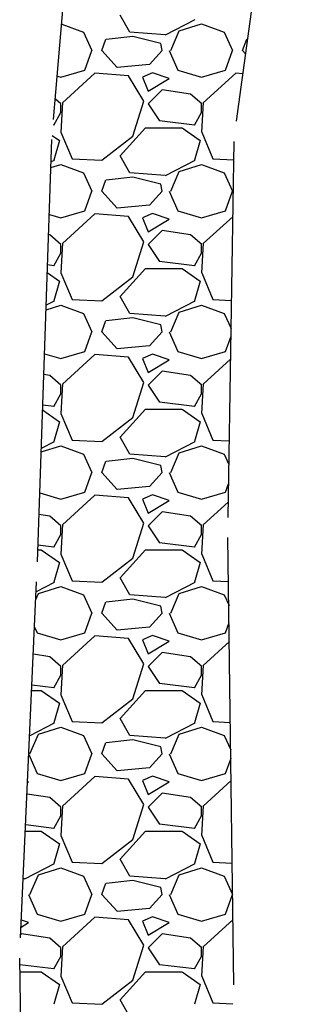
# Model space of a CAD drawing. Units: metres. Extents: x 300348 to 302165, y 4233123 to 4236702.
# Drawn here: x 301464 to 301474, y 4236391 to 4236426 of the extents above; entities that cross this region are included whole.
import ezdxf

# ---------------------------------------------------------------- set-up
doc = ezdxf.new("R2010")
doc.units = ezdxf.units.M
doc.header["$LTSCALE"] = 0.05
doc.header["$MEASUREMENT"] = 0
doc.layers.add('BRAXIA', color=251, linetype='Continuous')
doc.layers.add('BRAXOS_HATCH', color=251, linetype='Continuous')

msp = doc.modelspace()

# ---------------------------------------------------------------- linework, layer by layer
at = {"layer": 'BRAXIA', "color": 7, "linetype": 'ByBlock'}
for points, elevation in [([(301471.243, 4236422.482), (301474.002, 4236442.633)], 0.62), ([(301464.735, 4236422.544), (301466.36, 4236441.605)], 0.625), ([(301464.161, 4236406.823), (301464.68, 4236421.831)], 0.625), ([(301470.936, 4236408.4), (301471.159, 4236421.77)], 0.62), ([(301471.143, 4236391.792), (301470.928, 4236407.685)], 0.62), ([(301463.56, 4236393.453), (301464.136, 4236406.109)], 0.625), ([(301463.814, 4236373.859), (301463.534, 4236392.739)], 0.625)]:
    msp.add_lwpolyline(points, dxfattribs=dict(at, elevation=elevation))
at = {"layer": 'BRAXOS_HATCH', "color": 7, "linetype": 'ByBlock'}
for p, q in [((301467.452, 4236425.651), (301467.102, 4236426.251)), ((301465.029, 4236425.938), (301465.8, 4236425.649)), ((301469.754, 4236426.093), (301468.704, 4236425.543)), ((301469.2, 4236425.701), (301470, 4236425.951)), ((301470, 4236425.949), (301470.8, 4236425.649)), ((301465.801, 4236425.65), (301466.101, 4236425)), ((301468.7, 4236425.552), (301467.45, 4236425.652)), ((301468.9, 4236425), (301469.2, 4236425.7)), ((301470.801, 4236425.65), (301471.101, 4236425)), ((301466.45, 4236425), (301466.6, 4236425.4)), ((301467.551, 4236425.493), (301466.601, 4236425.393)), ((301468.55, 4236425.25), (301467.55, 4236425.5)), ((301468.6, 4236425), (301468.55, 4236425.25)), ((301471.45, 4236425), (301471.6, 4236425.4)), ((301471.642, 4236425.397), (301471.601, 4236425.393)), ((301465.85, 4236424.3), (301466.1, 4236425)), ((301467, 4236424.4), (301466.45, 4236425)), ((301468.599, 4236425.001), (301468.149, 4236424.501)), ((301468.85, 4236425), (301469.15, 4236424.3)), ((301470.85, 4236424.3), (301471.1, 4236425)), ((301471.57, 4236424.87), (301471.45, 4236425)), ((301468.15, 4236424.498), (301467, 4236424.398)), ((301465, 4236424.05), (301465.85, 4236424.3)), ((301466.209, 4236424.19), (301465.059, 4236423.14)), ((301467.4, 4236424.097), (301466.2, 4236424.197)), ((301468.25, 4236424.201), (301467.9, 4236424.051)), ((301468.85, 4236424), (301468.25, 4236424.2)), ((301469.15, 4236424.3), (301470, 4236424.05)), ((301470, 4236424.05), (301470.85, 4236424.3)), ((301471.209, 4236424.19), (301470.059, 4236423.14)), ((301471.474, 4236424.174), (301471.2, 4236424.197)), ((301464.872, 4236424.088), (301465, 4236424.05)), ((301467.948, 4236423.199), (301467.398, 4236424.099)), ((301467.9, 4236424.05), (301468.1, 4236423.55)), ((301468.1, 4236423.55), (301468.85, 4236424)), ((301468.6, 4236423.6), (301468.1, 4236423.1)), ((301469.6, 4236423.449), (301468.6, 4236423.599)), ((301470.001, 4236423.101), (301469.601, 4236423.451)), ((301465.001, 4236423.101), (301464.803, 4236423.275)), ((301465.05, 4236423.15), (301465, 4236422.1)), ((301465, 4236422.8), (301465, 4236423.1)), ((301467.55, 4236421.95), (301467.95, 4236423.2)), ((301468.1, 4236423.1), (301468.5, 4236422.5)), ((301470.05, 4236423.15), (301470, 4236422.1)), ((301470, 4236422.8), (301470, 4236423.1)), ((301464.75, 4236422.35), (301465, 4236422.8)), ((301469.75, 4236422.35), (301470, 4236422.8)), ((301468.501, 4236422.512), (301469.751, 4236422.362)), ((301464.725, 4236422.365), (301464.751, 4236422.362)), ((301465.001, 4236422.1), (301465.401, 4236421.15)), ((301467.1, 4236421.25), (301468, 4236422.25)), ((301468, 4236422.25), (301469.3, 4236422.25)), ((301469.302, 4236422.252), (301469.952, 4236421.802)), ((301470.001, 4236422.1), (301470.401, 4236421.15)), ((301464.693, 4236421.981), (301464.952, 4236421.802)), ((301464.95, 4236421.8), (301464.75, 4236421.1)), ((301466.45, 4236421.1), (301467.55, 4236421.95)), ((301469.95, 4236421.8), (301469.75, 4236421.1)), ((301464.754, 4236421.093), (301464.653, 4236421.04)), ((301465.4, 4236421.147), (301466.45, 4236421.097)), ((301467.452, 4236420.651), (301467.102, 4236421.251)), ((301469.754, 4236421.093), (301468.704, 4236420.543)), ((301470.4, 4236421.147), (301471.148, 4236421.111)), ((301464.646, 4236420.84), (301465, 4236420.951)), ((301465, 4236420.949), (301465.8, 4236420.649)), ((301465.801, 4236420.65), (301466.101, 4236420)), ((301468.7, 4236420.552), (301467.45, 4236420.652)), ((301468.9, 4236420), (301469.2, 4236420.7)), ((301469.2, 4236420.701), (301470, 4236420.951)), ((301470, 4236420.949), (301470.8, 4236420.649)), ((301470.801, 4236420.65), (301471.101, 4236420)), ((301466.45, 4236420), (301466.6, 4236420.4)), ((301467.551, 4236420.493), (301466.601, 4236420.393)), ((301468.55, 4236420.25), (301467.55, 4236420.5)), ((301465.85, 4236419.3), (301466.1, 4236420)), ((301467, 4236419.4), (301466.45, 4236420)), ((301468.599, 4236420.001), (301468.149, 4236419.501)), ((301468.6, 4236420), (301468.55, 4236420.25)), ((301468.85, 4236420), (301469.15, 4236419.3)), ((301470.85, 4236419.3), (301471.1, 4236420)), ((301465, 4236419.05), (301465.85, 4236419.3)), ((301468.15, 4236419.498), (301467, 4236419.398)), ((301469.15, 4236419.3), (301470, 4236419.05)), ((301470, 4236419.05), (301470.85, 4236419.3)), ((301464.588, 4236419.172), (301465, 4236419.05)), ((301466.209, 4236419.19), (301465.059, 4236418.14)), ((301467.4, 4236419.097), (301466.2, 4236419.197)), ((301467.948, 4236418.199), (301467.398, 4236419.099)), ((301468.25, 4236419.201), (301467.9, 4236419.051)), ((301467.9, 4236419.05), (301468.1, 4236418.55)), ((301468.1, 4236418.55), (301468.85, 4236419)), ((301468.85, 4236419), (301468.25, 4236419.2)), ((301471.114, 4236419.104), (301470.059, 4236418.14)), ((301468.6, 4236418.6), (301468.1, 4236418.1)), ((301469.6, 4236418.449), (301468.6, 4236418.599)), ((301464.6, 4236418.449), (301464.563, 4236418.454)), ((301465.001, 4236418.101), (301464.601, 4236418.451)), ((301467.55, 4236416.95), (301467.95, 4236418.2)), ((301470.001, 4236418.101), (301469.601, 4236418.451)), ((301465.05, 4236418.15), (301465, 4236417.1)), ((301465, 4236417.8), (301465, 4236418.1)), ((301468.1, 4236418.1), (301468.5, 4236417.5)), ((301470.05, 4236418.15), (301470, 4236417.1)), ((301470, 4236417.8), (301470, 4236418.1)), ((301464.75, 4236417.35), (301465, 4236417.8)), ((301468.501, 4236417.512), (301469.751, 4236417.362)), ((301469.75, 4236417.35), (301470, 4236417.8)), ((301464.526, 4236417.389), (301464.751, 4236417.362)), ((301467.1, 4236416.25), (301468, 4236417.25)), ((301468, 4236417.25), (301469.3, 4236417.25)), ((301469.302, 4236417.252), (301469.952, 4236416.802)), ((301464.516, 4236417.104), (301464.952, 4236416.802)), ((301464.95, 4236416.8), (301464.75, 4236416.1)), ((301465.001, 4236417.1), (301465.401, 4236416.15)), ((301466.45, 4236416.1), (301467.55, 4236416.95)), ((301469.95, 4236416.8), (301469.75, 4236416.1)), ((301470.001, 4236417.1), (301470.401, 4236416.15)), ((301464.754, 4236416.093), (301464.476, 4236415.947)), ((301465.4, 4236416.147), (301466.45, 4236416.097)), ((301467.452, 4236415.651), (301467.102, 4236416.251)), ((301469.754, 4236416.093), (301468.704, 4236415.543)), ((301470.4, 4236416.147), (301471.065, 4236416.115)), ((301464.471, 4236415.785), (301465, 4236415.951)), ((301465, 4236415.949), (301465.8, 4236415.649)), ((301469.2, 4236415.701), (301470, 4236415.951)), ((301470, 4236415.949), (301470.8, 4236415.649)), ((301465.801, 4236415.65), (301466.101, 4236415)), ((301466.45, 4236415), (301466.6, 4236415.4)), ((301467.551, 4236415.493), (301466.601, 4236415.393)), ((301468.7, 4236415.552), (301467.45, 4236415.652)), ((301468.55, 4236415.25), (301467.55, 4236415.5)), ((301468.9, 4236415), (301469.2, 4236415.7)), ((301470.801, 4236415.65), (301471.048, 4236415.115)), ((301468.6, 4236415), (301468.55, 4236415.25)), ((301465.85, 4236414.3), (301466.1, 4236415)), ((301467, 4236414.4), (301466.45, 4236415)), ((301468.599, 4236415.001), (301468.149, 4236414.501)), ((301468.85, 4236415), (301469.15, 4236414.3)), ((301470.85, 4236414.3), (301471.044, 4236414.841)), ((301468.15, 4236414.498), (301467, 4236414.398)), ((301464.417, 4236414.222), (301465, 4236414.05)), ((301465, 4236414.05), (301465.85, 4236414.3)), ((301466.209, 4236414.19), (301465.059, 4236413.14)), ((301467.4, 4236414.097), (301466.2, 4236414.197)), ((301467.948, 4236413.199), (301467.398, 4236414.099)), ((301468.25, 4236414.201), (301467.9, 4236414.051)), ((301467.9, 4236414.05), (301468.1, 4236413.55)), ((301468.1, 4236413.55), (301468.85, 4236414)), ((301468.85, 4236414), (301468.25, 4236414.2)), ((301469.15, 4236414.3), (301470, 4236414.05)), ((301470, 4236414.05), (301470.85, 4236414.3)), ((301471.03, 4236414.027), (301470.059, 4236413.14)), ((301464.6, 4236413.449), (301464.391, 4236413.48)), ((301465.001, 4236413.101), (301464.601, 4236413.451)), ((301468.6, 4236413.6), (301468.1, 4236413.1)), ((301469.6, 4236413.449), (301468.6, 4236413.599)), ((301470.001, 4236413.101), (301469.601, 4236413.451)), ((301465.05, 4236413.15), (301465, 4236412.1)), ((301465, 4236412.8), (301465, 4236413.1)), ((301467.55, 4236411.95), (301467.95, 4236413.2)), ((301468.1, 4236413.1), (301468.5, 4236412.5)), ((301470.05, 4236413.15), (301470, 4236412.1)), ((301470, 4236412.8), (301470, 4236413.1)), ((301464.75, 4236412.35), (301465, 4236412.8)), ((301469.75, 4236412.35), (301470, 4236412.8)), ((301464.354, 4236412.409), (301464.751, 4236412.362)), ((301467.1, 4236411.25), (301468, 4236412.25)), ((301468, 4236412.25), (301469.3, 4236412.25)), ((301468.501, 4236412.512), (301469.751, 4236412.362)), ((301469.302, 4236412.252), (301469.952, 4236411.802)), ((301464.347, 4236412.221), (301464.952, 4236411.802)), ((301465.001, 4236412.1), (301465.401, 4236411.15)), ((301466.45, 4236411.1), (301467.55, 4236411.95)), ((301470.001, 4236412.1), (301470.401, 4236411.15)), ((301464.95, 4236411.8), (301464.75, 4236411.1)), ((301469.95, 4236411.8), (301469.75, 4236411.1)), ((301467.452, 4236410.651), (301467.102, 4236411.251)), ((301464.296, 4236410.731), (301465, 4236410.951)), ((301464.754, 4236411.093), (301464.3, 4236410.855)), ((301465, 4236410.949), (301465.8, 4236410.649)), ((301465.4, 4236411.147), (301466.45, 4236411.097)), ((301469.754, 4236411.093), (301468.704, 4236410.543)), ((301469.2, 4236410.701), (301470, 4236410.951)), ((301470, 4236410.949), (301470.8, 4236410.649)), ((301470.4, 4236411.147), (301470.982, 4236411.119)), ((301465.801, 4236410.65), (301466.101, 4236410)), ((301467.551, 4236410.493), (301466.601, 4236410.393)), ((301468.7, 4236410.552), (301467.45, 4236410.652)), ((301468.55, 4236410.25), (301467.55, 4236410.5)), ((301468.9, 4236410), (301469.2, 4236410.7)), ((301470.801, 4236410.65), (301470.968, 4236410.289)), ((301466.45, 4236410), (301466.6, 4236410.4)), ((301468.6, 4236410), (301468.55, 4236410.25)), ((301465.85, 4236409.3), (301466.1, 4236410)), ((301467, 4236409.4), (301466.45, 4236410)), ((301468.599, 4236410.001), (301468.149, 4236409.501)), ((301468.85, 4236410), (301469.15, 4236409.3)), ((301468.15, 4236409.498), (301467, 4236409.398)), ((301470.85, 4236409.3), (301470.956, 4236409.597)), ((301464.245, 4236409.273), (301465, 4236409.05)), ((301465, 4236409.05), (301465.85, 4236409.3)), ((301466.209, 4236409.19), (301465.059, 4236408.14)), ((301467.4, 4236409.097), (301466.2, 4236409.197)), ((301467.948, 4236408.199), (301467.398, 4236409.099)), ((301468.25, 4236409.201), (301467.9, 4236409.051)), ((301468.85, 4236409), (301468.25, 4236409.2)), ((301469.15, 4236409.3), (301470, 4236409.05)), ((301470, 4236409.05), (301470.85, 4236409.3)), ((301467.9, 4236409.05), (301468.1, 4236408.55)), ((301468.1, 4236408.55), (301468.85, 4236409)), ((301470.945, 4236408.95), (301470.059, 4236408.14)), ((301464.6, 4236408.449), (301464.219, 4236408.506)), ((301465.001, 4236408.101), (301464.601, 4236408.451)), ((301468.6, 4236408.6), (301468.1, 4236408.1)), ((301469.6, 4236408.449), (301468.6, 4236408.599)), ((301470.001, 4236408.101), (301469.601, 4236408.451)), ((301465.05, 4236408.15), (301465, 4236407.1)), ((301465, 4236407.8), (301465, 4236408.1)), ((301467.55, 4236406.95), (301467.95, 4236408.2)), ((301468.1, 4236408.1), (301468.5, 4236407.5)), ((301470.05, 4236408.15), (301470, 4236407.1)), ((301470, 4236407.8), (301470, 4236408.1)), ((301464.75, 4236407.35), (301465, 4236407.8)), ((301469.75, 4236407.35), (301470, 4236407.8)), ((301464.181, 4236407.43), (301464.751, 4236407.362)), ((301468.501, 4236407.512), (301469.751, 4236407.362)), ((301464.175, 4236407.25), (301464.3, 4236407.25)), ((301464.302, 4236407.252), (301464.952, 4236406.802)), ((301465.001, 4236407.1), (301465.401, 4236406.15)), ((301467.1, 4236406.25), (301468, 4236407.25)), ((301468, 4236407.25), (301469.3, 4236407.25)), ((301469.302, 4236407.252), (301469.952, 4236406.802)), ((301470.001, 4236407.1), (301470.401, 4236406.15)), ((301464.95, 4236406.8), (301464.75, 4236406.1)), ((301466.45, 4236406.1), (301467.55, 4236406.95)), ((301469.95, 4236406.8), (301469.75, 4236406.1)), ((301464.754, 4236406.093), (301464.12, 4236405.76)), ((301464.2, 4236405.701), (301465, 4236405.951)), ((301465, 4236405.949), (301465.8, 4236405.649)), ((301465.4, 4236406.147), (301466.45, 4236406.097)), ((301467.452, 4236405.651), (301467.102, 4236406.251)), ((301469.754, 4236406.093), (301468.704, 4236405.543)), ((301469.2, 4236405.701), (301470, 4236405.951)), ((301470, 4236405.949), (301470.8, 4236405.649)), ((301470.4, 4236406.147), (301470.965, 4236406.12)), ((301464.107, 4236405.484), (301464.2, 4236405.7)), ((301465.801, 4236405.65), (301466.101, 4236405)), ((301468.7, 4236405.552), (301467.45, 4236405.652)), ((301468.9, 4236405), (301469.2, 4236405.7)), ((301470.801, 4236405.65), (301470.975, 4236405.273)), ((301466.45, 4236405), (301466.6, 4236405.4)), ((301467.551, 4236405.493), (301466.601, 4236405.393)), ((301468.55, 4236405.25), (301467.55, 4236405.5)), ((301468.6, 4236405), (301468.55, 4236405.25)), ((301465.85, 4236404.3), (301466.1, 4236405)), ((301467, 4236404.4), (301466.45, 4236405)), ((301468.599, 4236405.001), (301468.149, 4236404.501)), ((301468.85, 4236405), (301469.15, 4236404.3)), ((301470.85, 4236404.3), (301470.983, 4236404.671)), ((301464.063, 4236404.503), (301464.15, 4236404.3)), ((301464.15, 4236404.3), (301465, 4236404.05)), ((301465, 4236404.05), (301465.85, 4236404.3)), ((301466.209, 4236404.19), (301465.059, 4236403.14)), ((301467.4, 4236404.097), (301466.2, 4236404.197)), ((301468.15, 4236404.498), (301467, 4236404.398)), ((301468.25, 4236404.201), (301467.9, 4236404.051)), ((301468.85, 4236404), (301468.25, 4236404.2)), ((301469.15, 4236404.3), (301470, 4236404.05)), ((301470, 4236404.05), (301470.85, 4236404.3)), ((301467.948, 4236403.199), (301467.398, 4236404.099)), ((301467.9, 4236404.05), (301468.1, 4236403.55)), ((301468.1, 4236403.55), (301468.85, 4236404)), ((301470.991, 4236403.992), (301470.059, 4236403.14)), ((301464.6, 4236403.449), (301464.02, 4236403.536)), ((301468.6, 4236403.6), (301468.1, 4236403.1)), ((301469.6, 4236403.449), (301468.6, 4236403.599)), ((301465.001, 4236403.101), (301464.601, 4236403.451)), ((301465.05, 4236403.15), (301465, 4236402.1)), ((301467.55, 4236401.95), (301467.95, 4236403.2)), ((301470.001, 4236403.101), (301469.601, 4236403.451)), ((301470.05, 4236403.15), (301470, 4236402.1)), ((301464.75, 4236402.35), (301465, 4236402.8)), ((301465, 4236402.8), (301465, 4236403.1)), ((301468.1, 4236403.1), (301468.5, 4236402.5)), ((301469.75, 4236402.35), (301470, 4236402.8)), ((301470, 4236402.8), (301470, 4236403.1)), ((301463.971, 4236402.455), (301464.751, 4236402.362)), ((301468.501, 4236402.512), (301469.751, 4236402.362)), ((301463.962, 4236402.25), (301464.3, 4236402.25)), ((301464.302, 4236402.252), (301464.952, 4236401.802)), ((301465.001, 4236402.1), (301465.401, 4236401.15)), ((301467.1, 4236401.25), (301468, 4236402.25)), ((301468, 4236402.25), (301469.3, 4236402.25)), ((301469.302, 4236402.252), (301469.952, 4236401.802)), ((301470.001, 4236402.1), (301470.401, 4236401.15)), ((301464.95, 4236401.8), (301464.75, 4236401.1)), ((301466.45, 4236401.1), (301467.55, 4236401.95)), ((301469.95, 4236401.8), (301469.75, 4236401.1)), ((301464.754, 4236401.093), (301463.89, 4236400.64)), ((301465.4, 4236401.147), (301466.45, 4236401.097)), ((301467.452, 4236400.651), (301467.102, 4236401.251)), ((301469.754, 4236401.093), (301468.704, 4236400.543)), ((301470.4, 4236401.147), (301471.027, 4236401.117)), ((301463.9, 4236400), (301464.2, 4236400.7)), ((301464.2, 4236400.701), (301465, 4236400.951)), ((301465, 4236400.949), (301465.8, 4236400.649)), ((301468.9, 4236400), (301469.2, 4236400.7)), ((301469.2, 4236400.701), (301470, 4236400.951)), ((301470, 4236400.949), (301470.8, 4236400.649)), ((301465.801, 4236400.65), (301466.101, 4236400)), ((301466.45, 4236400), (301466.6, 4236400.4)), ((301467.551, 4236400.493), (301466.601, 4236400.393)), ((301468.7, 4236400.552), (301467.45, 4236400.652)), ((301468.55, 4236400.25), (301467.55, 4236400.5)), ((301470.801, 4236400.65), (301471.039, 4236400.135)), ((301465.85, 4236399.3), (301466.1, 4236400)), ((301467, 4236399.4), (301466.45, 4236400)), ((301468.599, 4236400.001), (301468.149, 4236399.501)), ((301468.6, 4236400), (301468.55, 4236400.25)), ((301468.85, 4236400), (301469.15, 4236399.3)), ((301463.86, 4236399.978), (301464.15, 4236399.3)), ((301470.85, 4236399.3), (301471.043, 4236399.839)), ((301464.15, 4236399.3), (301465, 4236399.05)), ((301465, 4236399.05), (301465.85, 4236399.3)), ((301468.15, 4236399.498), (301467, 4236399.398)), ((301469.15, 4236399.3), (301470, 4236399.05)), ((301470, 4236399.05), (301470.85, 4236399.3)), ((301463.815, 4236398.979), (301463.85, 4236399)), ((301463.85, 4236399), (301463.816, 4236399.011)), ((301466.209, 4236399.19), (301465.059, 4236398.14)), ((301467.4, 4236399.097), (301466.2, 4236399.197)), ((301467.948, 4236398.199), (301467.398, 4236399.099)), ((301468.25, 4236399.201), (301467.9, 4236399.051)), ((301467.9, 4236399.05), (301468.1, 4236398.55)), ((301468.1, 4236398.55), (301468.85, 4236399)), ((301468.85, 4236399), (301468.25, 4236399.2)), ((301471.053, 4236399.048), (301470.059, 4236398.14)), ((301468.6, 4236398.6), (301468.1, 4236398.1)), ((301469.6, 4236398.449), (301468.6, 4236398.599)), ((301464.6, 4236398.449), (301463.797, 4236398.569)), ((301465.001, 4236398.101), (301464.601, 4236398.451)), ((301470.001, 4236398.101), (301469.601, 4236398.451)), ((301465.05, 4236398.15), (301465, 4236397.1)), ((301465, 4236397.8), (301465, 4236398.1)), ((301467.55, 4236396.95), (301467.95, 4236398.2)), ((301468.1, 4236398.1), (301468.5, 4236397.5)), ((301470.05, 4236398.15), (301470, 4236397.1)), ((301470, 4236397.8), (301470, 4236398.1)), ((301464.75, 4236397.35), (301465, 4236397.8)), ((301469.75, 4236397.35), (301470, 4236397.8)), ((301463.737, 4236397.25), (301464.3, 4236397.25)), ((301463.748, 4236397.482), (301464.751, 4236397.362)), ((301464.302, 4236397.252), (301464.952, 4236396.802)), ((301467.1, 4236396.25), (301468, 4236397.25)), ((301468, 4236397.25), (301469.3, 4236397.25)), ((301468.501, 4236397.512), (301469.751, 4236397.362)), ((301469.302, 4236397.252), (301469.952, 4236396.802)), ((301465.001, 4236397.1), (301465.401, 4236396.15)), ((301466.45, 4236396.1), (301467.55, 4236396.95)), ((301470.001, 4236397.1), (301470.401, 4236396.15)), ((301464.95, 4236396.8), (301464.75, 4236396.1)), ((301469.95, 4236396.8), (301469.75, 4236396.1)), ((301465.4, 4236396.147), (301466.45, 4236396.097)), ((301467.452, 4236395.651), (301467.102, 4236396.251)), ((301470.4, 4236396.147), (301471.089, 4236396.114)), ((301464.754, 4236396.093), (301463.704, 4236395.543)), ((301464.2, 4236395.701), (301465, 4236395.951)), ((301465, 4236395.949), (301465.8, 4236395.649)), ((301469.754, 4236396.093), (301468.704, 4236395.543)), ((301469.2, 4236395.701), (301470, 4236395.951)), ((301470, 4236395.949), (301470.8, 4236395.649)), ((301463.7, 4236395.552), (301463.661, 4236395.556)), ((301463.9, 4236395), (301464.2, 4236395.7)), ((301465.801, 4236395.65), (301466.101, 4236395)), ((301467.551, 4236395.493), (301466.601, 4236395.393)), ((301468.7, 4236395.552), (301467.45, 4236395.652)), ((301468.55, 4236395.25), (301467.55, 4236395.5)), ((301468.9, 4236395), (301469.2, 4236395.7)), ((301470.801, 4236395.65), (301471.101, 4236395)), ((301466.45, 4236395), (301466.6, 4236395.4)), ((301468.6, 4236395), (301468.55, 4236395.25)), ((301463.85, 4236395), (301464.15, 4236394.3)), ((301465.85, 4236394.3), (301466.1, 4236395)), ((301467, 4236394.4), (301466.45, 4236395)), ((301468.599, 4236395.001), (301468.149, 4236394.501)), ((301468.85, 4236395), (301469.15, 4236394.3)), ((301470.85, 4236394.3), (301471.1, 4236395)), ((301468.15, 4236394.498), (301467, 4236394.398)), ((301463.85, 4236394), (301463.595, 4236394.085)), ((301464.15, 4236394.3), (301465, 4236394.05)), ((301465, 4236394.05), (301465.85, 4236394.3)), ((301466.209, 4236394.19), (301465.059, 4236393.14)), ((301467.4, 4236394.097), (301466.2, 4236394.197)), ((301467.948, 4236393.199), (301467.398, 4236394.099)), ((301468.25, 4236394.201), (301467.9, 4236394.051)), ((301467.9, 4236394.05), (301468.1, 4236393.55)), ((301468.85, 4236394), (301468.25, 4236394.2)), ((301469.15, 4236394.3), (301470, 4236394.05)), ((301470, 4236394.05), (301470.85, 4236394.3)), ((301471.114, 4236394.104), (301470.059, 4236393.14)), ((301463.584, 4236393.84), (301463.85, 4236394)), ((301468.1, 4236393.55), (301468.85, 4236394)), ((301463.6, 4236393.6), (301463.572, 4236393.572)), ((301464.6, 4236393.449), (301463.6, 4236393.599)), ((301465.001, 4236393.101), (301464.601, 4236393.451)), ((301468.6, 4236393.6), (301468.1, 4236393.1)), ((301469.6, 4236393.449), (301468.6, 4236393.599)), ((301470.001, 4236393.101), (301469.601, 4236393.451)), ((301465.05, 4236393.15), (301465, 4236392.1)), ((301465, 4236392.8), (301465, 4236393.1)), ((301467.55, 4236391.95), (301467.95, 4236393.2)), ((301468.1, 4236393.1), (301468.5, 4236392.5)), ((301470.05, 4236393.15), (301470, 4236392.1)), ((301470, 4236392.8), (301470, 4236393.1)), ((301464.75, 4236392.35), (301465, 4236392.8)), ((301469.75, 4236392.35), (301470, 4236392.8)), ((301463.538, 4236392.507), (301464.751, 4236392.362)), ((301468.501, 4236392.512), (301469.751, 4236392.362)), ((301463.541, 4236392.25), (301464.3, 4236392.25)), ((301464.302, 4236392.252), (301464.952, 4236391.802)), ((301465.001, 4236392.1), (301465.401, 4236391.15)), ((301466.45, 4236391.1), (301467.55, 4236391.95)), ((301467.1, 4236391.25), (301468, 4236392.25)), ((301468, 4236392.25), (301469.3, 4236392.25)), ((301469.302, 4236392.252), (301469.952, 4236391.802)), ((301470.001, 4236392.1), (301470.401, 4236391.15)), ((301464.95, 4236391.8), (301464.75, 4236391.1)), ((301469.95, 4236391.8), (301469.75, 4236391.1)), ((301467.452, 4236390.651), (301467.102, 4236391.251)), ((301465.4, 4236391.147), (301466.45, 4236391.097)), ((301470.4, 4236391.147), (301471.103, 4236391.114))]:
    msp.add_line(p, q, dxfattribs=at)

doc.saveas('drawing.dxf')
